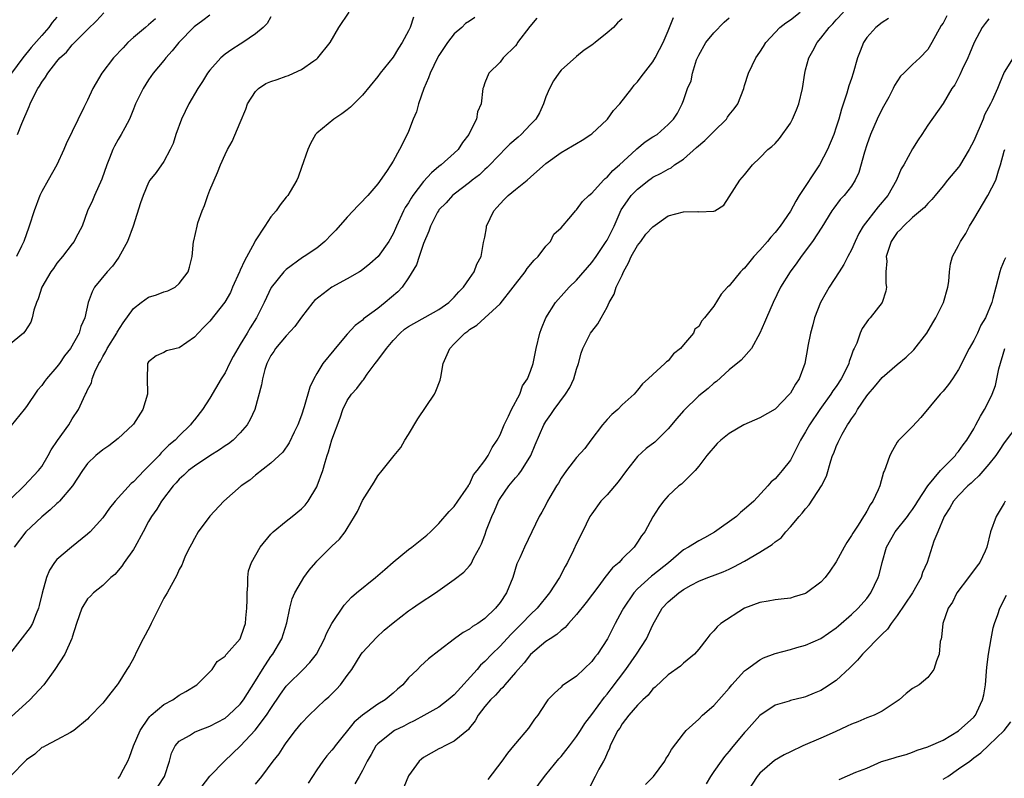
# Model space of a CAD drawing. Units: inches. Extents: x 2520000 to 2523000, y 1539000 to 1542000.
# Drawn here: x 2521014 to 2521143, y 1539143 to 1539242 of the extents above; entities that cross this region are included whole.
import ezdxf

# ---------------------------------------------------------------- set-up
doc = ezdxf.new("R2010")
doc.units = ezdxf.units.IN
doc.header["$MEASUREMENT"] = 0
doc.layers.add('LD25201539_2ft', color=74, linetype='Continuous')

msp = doc.modelspace()

# ---------------------------------------------------------------- linework, layer by layer
at = {"layer": 'LD25201539_2ft'}
for points, elevation in [([(2521013, 1539179.35), (2521014.72, 1539181), (2521016.6, 1539183), (2521017, 1539183.54), (2521017.86, 1539185), (2521018.26, 1539185.74), (2521019.05, 1539186.95), (2521020.56, 1539189), (2521021, 1539189.77), (2521021.8, 1539191), (2521022.45, 1539192.45), (2521022.73, 1539193), (2521022.84, 1539193.16), (2521023, 1539193.58), (2521023.51, 1539194.49), (2521023.61, 1539195), (2521023.95, 1539195.95), (2521024.48, 1539197), (2521024.68, 1539197.32), (2521025, 1539197.92), (2521025.41, 1539198.59), (2521025.58, 1539199), (2521026.83, 1539201), (2521026.89, 1539201.11), (2521027.65, 1539202.35), (2521029, 1539204.23), (2521030, 1539205), (2521031, 1539205.68), (2521032.01, 1539205.99), (2521033, 1539206.39), (2521033.49, 1539206.51), (2521034.45, 1539207), (2521035, 1539207.48), (2521036.18, 1539209), (2521036.36, 1539209.64), (2521036.69, 1539211), (2521036.89, 1539213), (2521036.92, 1539213.08), (2521037.33, 1539215), (2521037.44, 1539215.44), (2521038.01, 1539217), (2521038.33, 1539217.67), (2521038.74, 1539219), (2521039, 1539219.7), (2521040.01, 1539221.99), (2521040.4, 1539223), (2521041, 1539224.38), (2521041.33, 1539225), (2521041.95, 1539226.05), (2521043, 1539228.53), (2521043.71, 1539230.29), (2521043.93, 1539231), (2521045, 1539232.61), (2521045.37, 1539233), (2521046.36, 1539233.64), (2521047, 1539233.92), (2521047.81, 1539234.19), (2521049, 1539234.63), (2521049.29, 1539234.71), (2521049.96, 1539235), (2521051, 1539235.5), (2521052.62, 1539236.62), (2521053, 1539236.87), (2521053.16, 1539237), (2521054.76, 1539239), (2521055.89, 1539241), (2521057.25, 1539243)], 7924), ([(2521013.83, 1539227), (2521014.41, 1539228.41), (2521015.37, 1539230.63), (2521015.51, 1539231), (2521015.98, 1539231.98), (2521016.5, 1539233), (2521016.71, 1539233.29), (2521017, 1539233.84), (2521017.5, 1539234.5), (2521017.79, 1539235), (2521019, 1539236.55), (2521019.38, 1539237), (2521020.25, 1539237.75), (2521021, 1539238.7), (2521023, 1539240.7), (2521024.16, 1539241.84), (2521025.12, 1539242.88)], 7916), ([(2521037.42, 1539141), (2521039, 1539143.01), (2521040.92, 1539145), (2521043.02, 1539146.98), (2521044.96, 1539149.04), (2521046.44, 1539151), (2521047, 1539151.89), (2521048.25, 1539153.75), (2521049, 1539154.8), (2521049.19, 1539155), (2521051.23, 1539157), (2521052.1, 1539157.9), (2521052.98, 1539159), (2521054.02, 1539161), (2521054.3, 1539161.7), (2521055, 1539163), (2521056.58, 1539165.42), (2521057.56, 1539166.44), (2521058.19, 1539167), (2521060.7, 1539169), (2521061.93, 1539170.07), (2521063, 1539171.03), (2521065, 1539172.68), (2521065.47, 1539173), (2521067, 1539174.21), (2521067.43, 1539174.57), (2521067.9, 1539175), (2521069, 1539176.08), (2521070.34, 1539177.66), (2521071, 1539178.33), (2521071.48, 1539179), (2521072.57, 1539180.57), (2521072.85, 1539181), (2521072.89, 1539181.11), (2521073, 1539181.24), (2521073.53, 1539182.47), (2521074, 1539183), (2521075, 1539184.32), (2521075.46, 1539185), (2521075.98, 1539186.02), (2521076.63, 1539187), (2521077, 1539187.68), (2521077.53, 1539189), (2521078.11, 1539190.11), (2521078.51, 1539191), (2521079.58, 1539193), (2521079.92, 1539194.08), (2521080.58, 1539195), (2521081, 1539196.02), (2521081.33, 1539197), (2521081.73, 1539199), (2521082.19, 1539201), (2521082.41, 1539201.59), (2521083.01, 1539203), (2521084.27, 1539205), (2521084.59, 1539205.41), (2521085, 1539205.81), (2521086.04, 1539207), (2521087, 1539207.93), (2521089, 1539210.23), (2521089.56, 1539211), (2521090.91, 1539213), (2521091, 1539213.16), (2521091.92, 1539215), (2521092.87, 1539217.13), (2521093.69, 1539218.31), (2521094.18, 1539219), (2521095, 1539219.85), (2521096.46, 1539221), (2521096.77, 1539221.23), (2521097, 1539221.39), (2521098.08, 1539221.92), (2521099, 1539222.45), (2521099.38, 1539222.62), (2521099.84, 1539223), (2521101, 1539223.74), (2521102.71, 1539225.29), (2521103.82, 1539226.18), (2521105, 1539227.38), (2521106.62, 1539229), (2521106.76, 1539229.24), (2521107, 1539229.56), (2521107.66, 1539230.34), (2521108.13, 1539231), (2521108.9, 1539233), (2521109, 1539233.37), (2521109.54, 1539235), (2521110.5, 1539237), (2521111, 1539237.74), (2521111.49, 1539238.5), (2521111.79, 1539239), (2521113.62, 1539241), (2521114.39, 1539241.61), (2521115, 1539242), (2521116.28, 1539243)], 7938), ([(2521045, 1539141.97), (2521045.81, 1539143), (2521047.28, 1539145), (2521048.07, 1539145.93), (2521048.73, 1539147), (2521049, 1539147.38), (2521050.24, 1539149), (2521051, 1539149.95), (2521052.01, 1539151), (2521053, 1539151.96), (2521054.1, 1539153), (2521054.58, 1539153.42), (2521055.57, 1539154.43), (2521056.1, 1539155), (2521057, 1539156.2), (2521057.58, 1539157), (2521058.83, 1539159), (2521059, 1539159.23), (2521060.82, 1539161.18), (2521061.85, 1539162.15), (2521063, 1539163.09), (2521065, 1539164.64), (2521065.55, 1539165), (2521066.4, 1539165.6), (2521068.54, 1539167), (2521071, 1539168.74), (2521072.26, 1539169.74), (2521073, 1539170.55), (2521073.2, 1539170.8), (2521073.58, 1539171.58), (2521074.35, 1539173), (2521074.56, 1539173.44), (2521075, 1539174.56), (2521075.24, 1539175.24), (2521075.91, 1539177), (2521076.26, 1539177.74), (2521076.78, 1539179), (2521077, 1539179.37), (2521078.14, 1539181), (2521079, 1539182.06), (2521079.46, 1539182.54), (2521079.79, 1539183), (2521081.03, 1539185), (2521081.6, 1539186.4), (2521082.74, 1539189), (2521083, 1539189.44), (2521083.66, 1539190.34), (2521084.09, 1539191), (2521085.55, 1539193), (2521086.12, 1539193.88), (2521086.64, 1539195), (2521087, 1539196.26), (2521087.26, 1539197), (2521087.62, 1539198.38), (2521087.83, 1539199), (2521088.86, 1539201), (2521089, 1539201.2), (2521089.8, 1539202.2), (2521090.22, 1539203), (2521091, 1539204.38), (2521091.28, 1539205), (2521091.92, 1539206.08), (2521092.22, 1539207), (2521093, 1539208.57), (2521093.18, 1539209), (2521093.81, 1539210.19), (2521094.15, 1539211), (2521095, 1539212.44), (2521095.41, 1539213), (2521096.07, 1539213.93), (2521097, 1539214.89), (2521099, 1539216.35), (2521101, 1539216.87), (2521102.9, 1539216.9), (2521103, 1539216.88), (2521104.97, 1539216.97), (2521105, 1539216.95), (2521105.11, 1539217), (2521106.28, 1539217.72), (2521107, 1539218.81), (2521108.39, 1539221), (2521109, 1539221.72), (2521110.04, 1539223), (2521111, 1539223.92), (2521112.04, 1539225), (2521112.58, 1539225.42), (2521113, 1539225.79), (2521113.56, 1539226.44), (2521115, 1539228.46), (2521115.27, 1539229), (2521115.8, 1539230.2), (2521116.1, 1539231), (2521116.58, 1539233), (2521116.89, 1539235), (2521117, 1539235.42), (2521117.44, 1539237), (2521117.94, 1539237.94), (2521118.52, 1539239), (2521119, 1539239.57), (2521120.06, 1539241), (2521120.54, 1539241.46), (2521121, 1539241.98), (2521121.94, 1539243)], 7940), ([(2521039, 1539242.58), (2521038.1, 1539241.9), (2521036.94, 1539241.07), (2521034.95, 1539239), (2521034.09, 1539237.91), (2521033.26, 1539237), (2521033, 1539236.67), (2521031.58, 1539235), (2521031, 1539234.14), (2521030.27, 1539233), (2521029.3, 1539231), (2521029, 1539230.31), (2521028.48, 1539229), (2521027.87, 1539227.87), (2521027.42, 1539227), (2521027, 1539226.31), (2521026.53, 1539225.47), (2521026.31, 1539225), (2521025.89, 1539223.89), (2521025.53, 1539223), (2521024.87, 1539221.13), (2521023.89, 1539219), (2521023.64, 1539218.36), (2521023.01, 1539217), (2521022.28, 1539215), (2521021.48, 1539213.48), (2521021.25, 1539213), (2521021, 1539212.69), (2521019.73, 1539211), (2521019, 1539210.14), (2521018.53, 1539209.47), (2521018.2, 1539209), (2521017, 1539207), (2521016.52, 1539205.48), (2521016.31, 1539205), (2521015.99, 1539203.99), (2521015.76, 1539203), (2521015.57, 1539202.43), (2521014.81, 1539201.19), (2521014.61, 1539201), (2521012.19, 1539199)], 7920), ([(2521073.7, 1539242.3), (2521073, 1539241.83), (2521072.48, 1539241.52), (2521071.98, 1539241), (2521071, 1539240.14), (2521070.12, 1539239), (2521069, 1539237.3), (2521068.83, 1539237), (2521067.83, 1539235), (2521067.62, 1539234.38), (2521067.01, 1539233), (2521066.31, 1539231), (2521066.05, 1539229.95), (2521065.63, 1539229), (2521065, 1539227.39), (2521064.83, 1539227), (2521063.85, 1539225), (2521063, 1539223.49), (2521062.71, 1539223), (2521062.14, 1539222.14), (2521061, 1539220.54), (2521059.68, 1539219), (2521059.34, 1539218.66), (2521059, 1539218.26), (2521058.37, 1539217.63), (2521057.79, 1539217), (2521057, 1539216.18), (2521055.52, 1539214.48), (2521055, 1539213.92), (2521054.05, 1539213), (2521053, 1539212.13), (2521051.35, 1539211), (2521051.13, 1539210.88), (2521049, 1539209.32), (2521048.69, 1539209), (2521047.05, 1539206.95), (2521046.12, 1539205), (2521045.13, 1539203), (2521044.3, 1539201.7), (2521043.9, 1539201), (2521043, 1539199.5), (2521042.67, 1539199), (2521042.07, 1539197.93), (2521041.59, 1539197), (2521041, 1539195.8), (2521040.49, 1539195), (2521039, 1539192.5), (2521038.03, 1539191), (2521037, 1539189.65), (2521036.7, 1539189.3), (2521036.49, 1539189), (2521035, 1539187.57), (2521034.47, 1539187), (2521033.66, 1539186.34), (2521033, 1539185.66), (2521032.65, 1539185.35), (2521032.37, 1539185), (2521031, 1539183.57), (2521030.42, 1539183), (2521029, 1539181.52), (2521028.7, 1539181.3), (2521026.62, 1539179), (2521025.89, 1539178.11), (2521025, 1539176.84), (2521023.33, 1539175), (2521023, 1539174.68), (2521020.92, 1539173), (2521019, 1539171.39), (2521018.69, 1539171), (2521018, 1539170), (2521017.61, 1539169), (2521017.04, 1539166.96), (2521016.65, 1539165.35), (2521016.58, 1539165), (2521016.27, 1539164.27), (2521015.78, 1539163), (2521015.5, 1539162.5), (2521012.8, 1539159)], 7928), ([(2521093, 1539242.1), (2521092.39, 1539241.61), (2521091.84, 1539241), (2521091, 1539240.27), (2521089.47, 1539239), (2521089, 1539238.65), (2521087.99, 1539238.01), (2521087, 1539237.18), (2521085, 1539235.4), (2521084.69, 1539235), (2521084.01, 1539233.99), (2521083.46, 1539233), (2521083, 1539231.92), (2521082.69, 1539231), (2521082.17, 1539229.83), (2521081.68, 1539229), (2521081, 1539228.27), (2521079.76, 1539227), (2521079.37, 1539226.63), (2521078.3, 1539225.7), (2521077.58, 1539225), (2521077, 1539224.42), (2521075.33, 1539222.67), (2521075, 1539222.39), (2521074.29, 1539221.71), (2521073.34, 1539221), (2521073, 1539220.71), (2521071, 1539219.19), (2521070.77, 1539219), (2521069.95, 1539218.05), (2521069, 1539217.11), (2521068.92, 1539217), (2521068.82, 1539216.82), (2521067.89, 1539215), (2521067.67, 1539214.33), (2521067, 1539212.7), (2521066.4, 1539211), (2521066.06, 1539209.94), (2521065, 1539208.22), (2521064.17, 1539207), (2521063.6, 1539206.4), (2521061.97, 1539205), (2521061, 1539204.21), (2521059.14, 1539202.86), (2521059, 1539202.69), (2521058.03, 1539201.97), (2521057, 1539200.85), (2521055.43, 1539199), (2521055.22, 1539198.78), (2521053.82, 1539197), (2521053, 1539195.69), (2521052.61, 1539195), (2521052.09, 1539193.91), (2521051.37, 1539191.37), (2521051, 1539190.26), (2521050.52, 1539189), (2521050.05, 1539188.05), (2521049.38, 1539186.62), (2521048.56, 1539185.44), (2521047, 1539184), (2521045, 1539182.42), (2521044.23, 1539181.77), (2521043.12, 1539181), (2521040.85, 1539179), (2521039, 1539177.05), (2521037.49, 1539175), (2521037, 1539174.14), (2521036.61, 1539173.39), (2521036.39, 1539173), (2521035.8, 1539171.8), (2521035.46, 1539171), (2521035.35, 1539170.65), (2521035, 1539170.05), (2521034.67, 1539169.33), (2521033.43, 1539167), (2521033, 1539166.32), (2521032.54, 1539165.46), (2521032.34, 1539165), (2521031.32, 1539163), (2521031.23, 1539162.77), (2521030.54, 1539161.46), (2521030.27, 1539161), (2521029.48, 1539159.48), (2521029, 1539158.44), (2521028.49, 1539157.51), (2521028.15, 1539157), (2521027, 1539155.14), (2521026.9, 1539155), (2521026.05, 1539153.95), (2521025, 1539152.59), (2521023.23, 1539150.77), (2521023, 1539150.48), (2521021.21, 1539149), (2521021, 1539148.86), (2521020.76, 1539148.76), (2521019, 1539147.8), (2521017.49, 1539147), (2521017.18, 1539146.82), (2521017, 1539146.76), (2521016.11, 1539145.89), (2521015, 1539145.15), (2521012.87, 1539143)], 7932), ([(2521047, 1539242.39), (2521046.51, 1539241.49), (2521046, 1539241), (2521045, 1539240.15), (2521043.34, 1539239), (2521043, 1539238.82), (2521041.9, 1539238.1), (2521041, 1539237.47), (2521040.46, 1539237), (2521039, 1539235.4), (2521038.72, 1539235), (2521038.07, 1539233.93), (2521037.45, 1539233), (2521036.27, 1539231), (2521035.3, 1539229), (2521034.57, 1539227), (2521034.19, 1539225.81), (2521033.81, 1539225), (2521033, 1539223.47), (2521032, 1539222), (2521031.17, 1539221), (2521031, 1539220.72), (2521030.29, 1539219), (2521029.94, 1539218.05), (2521028.97, 1539215), (2521028.24, 1539213), (2521027.08, 1539210.92), (2521027, 1539210.82), (2521026.25, 1539209.75), (2521025.57, 1539209), (2521023.93, 1539207), (2521023.61, 1539206.39), (2521023.1, 1539205), (2521022.66, 1539203), (2521022.13, 1539201.87), (2521021.9, 1539201), (2521020.78, 1539199), (2521019.98, 1539198.02), (2521019.31, 1539197), (2521019, 1539196.57), (2521017.62, 1539195), (2521017.35, 1539194.65), (2521017, 1539194.12), (2521016.45, 1539193.55), (2521015, 1539191.41), (2521014.71, 1539191), (2521013, 1539188.93)], 7922), ([(2521081.81, 1539242.19), (2521080.88, 1539241.12), (2521079.27, 1539239), (2521079.18, 1539238.82), (2521079, 1539238.58), (2521077.41, 1539237), (2521077, 1539236.43), (2521075.54, 1539235), (2521075, 1539233.74), (2521074.83, 1539233.17), (2521074.76, 1539233), (2521074.53, 1539231), (2521074.05, 1539229.95), (2521073.92, 1539229), (2521073, 1539227.21), (2521072.92, 1539227), (2521072.07, 1539225.93), (2521071.51, 1539225), (2521071, 1539224.53), (2521069.27, 1539223), (2521069, 1539222.8), (2521068.02, 1539221.98), (2521067, 1539220.82), (2521065.59, 1539219), (2521065.36, 1539218.64), (2521065, 1539218.03), (2521064.58, 1539217.42), (2521064.37, 1539217), (2521063.44, 1539215), (2521063.32, 1539214.68), (2521063, 1539213.97), (2521062.42, 1539213), (2521061.04, 1539211), (2521059.95, 1539210.05), (2521058.84, 1539209.16), (2521058.6, 1539209), (2521057, 1539208.1), (2521055, 1539207), (2521052.72, 1539205.28), (2521052.47, 1539205), (2521051, 1539203.09), (2521050.14, 1539201.86), (2521049, 1539200.64), (2521047.62, 1539199), (2521047.39, 1539198.61), (2521047, 1539198.06), (2521046.47, 1539197), (2521046.22, 1539196.22), (2521045.9, 1539195), (2521045.79, 1539194.21), (2521044.9, 1539191), (2521044.31, 1539189.69), (2521043.91, 1539189), (2521043, 1539187.94), (2521042.07, 1539187), (2521041.47, 1539186.53), (2521041, 1539186.23), (2521040.29, 1539185.71), (2521039, 1539184.94), (2521037, 1539183.6), (2521036.22, 1539183), (2521035.6, 1539182.4), (2521035, 1539181.87), (2521034.59, 1539181.41), (2521034.2, 1539181), (2521032.67, 1539179), (2521032.05, 1539177.95), (2521031.36, 1539177), (2521031, 1539176.36), (2521030.29, 1539175), (2521029.18, 1539173), (2521029, 1539172.7), (2521027.81, 1539171), (2521027.51, 1539170.49), (2521026.58, 1539169.42), (2521026.07, 1539169), (2521025, 1539167.96), (2521023.76, 1539167), (2521023.4, 1539166.6), (2521023, 1539166.21), (2521022.24, 1539165), (2521021.56, 1539163), (2521021, 1539161.21), (2521020.96, 1539161.04), (2521020.02, 1539159), (2521018.74, 1539157), (2521017.27, 1539155), (2521015.45, 1539153), (2521013, 1539150.78)], 7930), ([(2521019, 1539242.34), (2521018.37, 1539241.63), (2521017.95, 1539241), (2521017, 1539239.94), (2521015.64, 1539238.36), (2521014.54, 1539237), (2521013.04, 1539235)], 7914), ([(2521065.67, 1539242.34), (2521065.22, 1539241), (2521065, 1539240.53), (2521064.18, 1539239), (2521063.71, 1539238.29), (2521063, 1539237.12), (2521061.32, 1539235), (2521061, 1539234.56), (2521059, 1539232.12), (2521057.84, 1539231), (2521057.43, 1539230.57), (2521057, 1539230.2), (2521056.3, 1539229.7), (2521055.23, 1539229), (2521053, 1539227.17), (2521052.86, 1539227), (2521052.18, 1539225.82), (2521051.85, 1539225), (2521051, 1539222.66), (2521050.58, 1539221.42), (2521050.41, 1539221), (2521049.51, 1539219.51), (2521049.22, 1539219), (2521049, 1539218.77), (2521048.21, 1539217.79), (2521047.68, 1539217), (2521047, 1539216.19), (2521046.21, 1539215), (2521044.94, 1539213.05), (2521044.86, 1539212.86), (2521043.53, 1539210.47), (2521043, 1539209.24), (2521042.92, 1539209.08), (2521042.89, 1539209), (2521041.99, 1539207), (2521041.7, 1539206.3), (2521040.96, 1539205.04), (2521039, 1539202.58), (2521038.24, 1539201.76), (2521037.48, 1539201), (2521037, 1539200.45), (2521035, 1539199.09), (2521034.6, 1539199), (2521033.33, 1539198.67), (2521033, 1539198.48), (2521031.99, 1539198.01), (2521031, 1539197.25), (2521030.85, 1539197), (2521030.87, 1539196.87), (2521030.8, 1539195), (2521030.84, 1539193.16), (2521030.86, 1539193), (2521030.26, 1539191), (2521029, 1539189.1), (2521028.93, 1539189), (2521027, 1539187.2), (2521025.77, 1539186.23), (2521025, 1539185.72), (2521024.1, 1539185), (2521023, 1539183.92), (2521022.34, 1539183), (2521021.05, 1539181), (2521019.31, 1539179), (2521019.16, 1539178.84), (2521019, 1539178.71), (2521018.11, 1539177.89), (2521017, 1539176.98), (2521014.93, 1539175), (2521013.39, 1539173)], 7926), ([(2521031.89, 1539242.11), (2521031, 1539241.33), (2521030.59, 1539241), (2521029, 1539239.65), (2521028.29, 1539239), (2521027.66, 1539238.34), (2521026.42, 1539237), (2521024.87, 1539235), (2521023.68, 1539233), (2521023, 1539231.47), (2521022.51, 1539230.51), (2521020.22, 1539225.78), (2521019.89, 1539225), (2521018.96, 1539223), (2521017.86, 1539221), (2521017, 1539219.51), (2521016.76, 1539219), (2521016, 1539217), (2521015.36, 1539215), (2521015.26, 1539214.74), (2521015, 1539213.97), (2521014.64, 1539213), (2521014.36, 1539212.36), (2521013.7, 1539211)], 7918), ([(2521027, 1539142.73), (2521027.23, 1539143), (2521027.45, 1539143.45), (2521028.28, 1539145), (2521028.5, 1539145.5), (2521029.03, 1539147), (2521029.9, 1539149), (2521031, 1539150.63), (2521031.16, 1539150.84), (2521031.34, 1539151), (2521033, 1539152.42), (2521034.16, 1539153), (2521035, 1539153.61), (2521035.88, 1539154.12), (2521037.3, 1539155), (2521039.31, 1539157), (2521039.96, 1539158.04), (2521041, 1539158.73), (2521041.1, 1539158.9), (2521041.21, 1539159), (2521043, 1539161), (2521043.49, 1539162.51), (2521043.67, 1539163), (2521043.7, 1539163.7), (2521043.85, 1539165), (2521043.9, 1539166.1), (2521043.89, 1539167), (2521043.97, 1539167.97), (2521043.99, 1539169), (2521044.09, 1539169.91), (2521044.45, 1539171), (2521045.61, 1539173), (2521047, 1539174.67), (2521047.32, 1539175), (2521049, 1539176.38), (2521049.8, 1539177), (2521051, 1539178), (2521051.5, 1539178.5), (2521051.88, 1539179), (2521053, 1539180.87), (2521053.07, 1539181), (2521053.78, 1539183), (2521054.09, 1539184.09), (2521054.37, 1539185), (2521054.54, 1539185.46), (2521055, 1539187.03), (2521056.08, 1539189.92), (2521056.42, 1539191), (2521057, 1539192.2), (2521057.54, 1539193), (2521058.24, 1539193.76), (2521059, 1539194.74), (2521059.13, 1539194.87), (2521059.2, 1539195), (2521059.62, 1539195.62), (2521060.64, 1539197), (2521061, 1539197.44), (2521062.12, 1539199), (2521063, 1539200.02), (2521063.93, 1539201), (2521064.49, 1539201.51), (2521065, 1539201.88), (2521069, 1539204.07), (2521070.31, 1539205), (2521071, 1539205.71), (2521071.6, 1539206.4), (2521072.23, 1539207), (2521073, 1539208.13), (2521073.63, 1539209), (2521073.98, 1539210.02), (2521074.52, 1539211), (2521074.85, 1539212.85), (2521075, 1539213.57), (2521075.21, 1539214.79), (2521075.23, 1539215), (2521076.19, 1539217), (2521076.56, 1539217.44), (2521077, 1539217.91), (2521077.53, 1539218.47), (2521078.08, 1539219), (2521079, 1539219.77), (2521080.56, 1539221), (2521081, 1539221.41), (2521083, 1539223.19), (2521085, 1539224.63), (2521086.5, 1539225.5), (2521087, 1539225.82), (2521087.75, 1539226.25), (2521088.9, 1539227), (2521089, 1539227.08), (2521091, 1539228.93), (2521091.06, 1539229), (2521091.86, 1539230.14), (2521092.66, 1539231), (2521094.24, 1539233), (2521094.56, 1539233.44), (2521095, 1539233.88), (2521095.46, 1539234.54), (2521097, 1539236.5), (2521097.29, 1539237), (2521097.89, 1539238.11), (2521098.33, 1539239), (2521099, 1539240.55), (2521099.69, 1539242.31)], 7934), ([(2521032.26, 1539141.74), (2521033.09, 1539143), (2521033.72, 1539145), (2521033.98, 1539146.02), (2521034.45, 1539147), (2521035, 1539147.59), (2521036.36, 1539148.36), (2521037, 1539148.77), (2521037.51, 1539149), (2521039, 1539149.55), (2521041, 1539150.62), (2521041.46, 1539151), (2521043, 1539152.43), (2521043.43, 1539153), (2521045, 1539155.5), (2521045.89, 1539157), (2521047, 1539158.67), (2521047.26, 1539159), (2521048.45, 1539161), (2521049.08, 1539163.08), (2521049.47, 1539165), (2521049.79, 1539166.21), (2521050.15, 1539167), (2521051, 1539168.5), (2521051.33, 1539169), (2521052.02, 1539169.98), (2521052.87, 1539171), (2521053, 1539171.14), (2521055, 1539173.11), (2521055.98, 1539174.02), (2521056.71, 1539175), (2521057, 1539175.43), (2521057.96, 1539177), (2521058.34, 1539177.66), (2521059, 1539179.11), (2521060.51, 1539181.49), (2521061, 1539182.33), (2521061.55, 1539183), (2521063.12, 1539185), (2521063.99, 1539186.01), (2521064.53, 1539187), (2521065, 1539187.74), (2521066.22, 1539189.78), (2521068.41, 1539193), (2521068.6, 1539193.4), (2521069.18, 1539194.82), (2521069.23, 1539195.23), (2521069.56, 1539197), (2521070.41, 1539199), (2521071, 1539199.58), (2521072.39, 1539201), (2521072.76, 1539201.24), (2521073, 1539201.46), (2521073.97, 1539202.03), (2521074.99, 1539203), (2521077, 1539204.82), (2521078.7, 1539207), (2521079, 1539207.41), (2521080.29, 1539209), (2521080.55, 1539209.45), (2521081.47, 1539210.53), (2521082, 1539211), (2521083, 1539212.37), (2521083.59, 1539213), (2521084.06, 1539213.94), (2521085, 1539214.78), (2521086.26, 1539216.26), (2521086.86, 1539217), (2521087, 1539217.12), (2521087.77, 1539218.23), (2521088.61, 1539219), (2521089, 1539219.3), (2521090.54, 1539221), (2521090.77, 1539221.23), (2521091, 1539221.38), (2521091.75, 1539222.25), (2521092.65, 1539223), (2521094.8, 1539225), (2521094.89, 1539225.11), (2521096, 1539226), (2521097, 1539226.68), (2521097.55, 1539227), (2521099, 1539228.31), (2521099.69, 1539229), (2521100.22, 1539229.78), (2521100.83, 1539231), (2521101, 1539231.44), (2521101.55, 1539233), (2521102.01, 1539233.99), (2521102.18, 1539235), (2521102.73, 1539236.73), (2521102.84, 1539237), (2521103, 1539237.34), (2521103.95, 1539239), (2521105, 1539240.3), (2521106.34, 1539241.66), (2521107, 1539242.24)], 7936), ([(2521127.83, 1539242.17), (2521127, 1539241.62), (2521126.17, 1539241), (2521125, 1539239.65), (2521124.57, 1539239), (2521124.12, 1539237.88), (2521123.81, 1539237), (2521123.21, 1539235), (2521123, 1539234.32), (2521122.66, 1539233.34), (2521122.39, 1539232.39), (2521121.7, 1539230.3), (2521121.33, 1539229), (2521121, 1539227.95), (2521120.67, 1539227), (2521119.88, 1539225), (2521118.8, 1539223), (2521116.17, 1539219), (2521115.73, 1539218.27), (2521115, 1539216.94), (2521113.68, 1539215), (2521113, 1539214.15), (2521112.45, 1539213.55), (2521112.03, 1539213), (2521111, 1539211.84), (2521110.23, 1539211), (2521109, 1539209.5), (2521108.72, 1539209.28), (2521108.47, 1539209), (2521107, 1539207.2), (2521106.77, 1539207), (2521105.93, 1539206.07), (2521105, 1539204.52), (2521103.78, 1539203), (2521103.41, 1539202.59), (2521103, 1539201.87), (2521102.5, 1539201.51), (2521102.3, 1539201), (2521101, 1539199.47), (2521100.63, 1539199), (2521099.72, 1539198.28), (2521099, 1539197.38), (2521098.78, 1539197.22), (2521098.56, 1539197), (2521097, 1539195.6), (2521096.38, 1539195), (2521095.64, 1539194.36), (2521095, 1539193.53), (2521094.56, 1539193), (2521093, 1539191.62), (2521092.42, 1539191), (2521091.64, 1539190.36), (2521091, 1539189.7), (2521090.42, 1539189), (2521088.9, 1539187), (2521088.09, 1539185.91), (2521087, 1539184.7), (2521085.71, 1539183), (2521085, 1539182), (2521084.64, 1539181.36), (2521084.39, 1539181), (2521083.53, 1539179.53), (2521083.23, 1539179), (2521083, 1539178.54), (2521082.45, 1539177.55), (2521082.12, 1539177), (2521080.2, 1539173), (2521079.58, 1539171.58), (2521079.21, 1539170.79), (2521078.67, 1539169), (2521077.84, 1539167), (2521077, 1539165.74), (2521076.41, 1539165), (2521075, 1539163.66), (2521074.08, 1539163), (2521073.4, 1539162.6), (2521073, 1539162.25), (2521072.18, 1539161.82), (2521071.02, 1539161), (2521069, 1539159.42), (2521067.62, 1539158.38), (2521066.59, 1539157.41), (2521066.18, 1539157), (2521065, 1539155.9), (2521064.27, 1539155), (2521063.57, 1539154.43), (2521063, 1539153.91), (2521061.96, 1539153), (2521061, 1539152.44), (2521059, 1539151), (2521057.92, 1539150.08), (2521055.43, 1539147), (2521055.25, 1539146.75), (2521055, 1539146.43), (2521054.31, 1539145.69), (2521053.79, 1539145), (2521053, 1539143.87), (2521052.44, 1539143), (2521051.9, 1539142.1)], 7942), ([(2521135.49, 1539242.51), (2521135, 1539241.56), (2521134.76, 1539241.24), (2521133.54, 1539239), (2521133, 1539238.11), (2521131.93, 1539237), (2521131, 1539236.13), (2521129.85, 1539235), (2521129.4, 1539234.6), (2521128.63, 1539233.37), (2521128.48, 1539233), (2521127.88, 1539231.88), (2521127, 1539230.36), (2521126.35, 1539229), (2521125.49, 1539227), (2521125, 1539225.64), (2521124.69, 1539224.69), (2521123.97, 1539222.03), (2521123.49, 1539221), (2521123, 1539220.23), (2521122.05, 1539219), (2521121.53, 1539218.46), (2521120.67, 1539217.33), (2521120.45, 1539217), (2521119.14, 1539214.86), (2521117.92, 1539213), (2521116.41, 1539211), (2521115.83, 1539210.17), (2521114.98, 1539209), (2521113.73, 1539207), (2521112.74, 1539205), (2521111.88, 1539203), (2521111.63, 1539202.37), (2521111, 1539200.98), (2521109.91, 1539199), (2521108.56, 1539197.44), (2521107, 1539196.17), (2521105.32, 1539194.68), (2521105, 1539194.46), (2521104.23, 1539193.77), (2521103, 1539192.77), (2521101, 1539190.81), (2521100.16, 1539189.84), (2521099, 1539188.46), (2521097.26, 1539186.74), (2521096.12, 1539185.88), (2521095, 1539184.85), (2521093.56, 1539183), (2521092.46, 1539181.54), (2521091, 1539179.85), (2521090.18, 1539179), (2521089, 1539177.37), (2521088.77, 1539177), (2521087.78, 1539175), (2521087, 1539173.48), (2521086.61, 1539172.61), (2521085.84, 1539171), (2521085.53, 1539170.47), (2521084.77, 1539169), (2521083.49, 1539167), (2521081.86, 1539165), (2521081, 1539164.19), (2521079.86, 1539163), (2521078.42, 1539161.58), (2521077, 1539160.03), (2521075.92, 1539159), (2521075, 1539158.05), (2521074.45, 1539157.55), (2521073.99, 1539157), (2521071, 1539153.68), (2521070.21, 1539153), (2521069, 1539152.07), (2521067.04, 1539150.96), (2521065.75, 1539150.25), (2521065, 1539149.91), (2521064.41, 1539149.59), (2521063.2, 1539149), (2521063, 1539148.88), (2521061, 1539147.28), (2521060.74, 1539147), (2521060.14, 1539145.86), (2521059.61, 1539145), (2521059, 1539143.78), (2521058.57, 1539143), (2521057.98, 1539142.02)], 7944), ([(2521141, 1539242.13), (2521140.5, 1539241.5), (2521140.13, 1539241), (2521139.05, 1539239), (2521138.47, 1539237.53), (2521138.24, 1539237), (2521137.49, 1539235.49), (2521137.2, 1539234.8), (2521136.52, 1539233.48), (2521136.14, 1539233), (2521135, 1539231.05), (2521133, 1539228.21), (2521132.22, 1539227), (2521131.71, 1539226.29), (2521131, 1539225.09), (2521129.87, 1539223), (2521129.52, 1539222.48), (2521128.91, 1539221), (2521127.75, 1539219), (2521126.49, 1539217.51), (2521124.54, 1539215), (2521123.98, 1539214.02), (2521123.47, 1539213), (2521123, 1539211.9), (2521122.53, 1539211), (2521122.02, 1539209.98), (2521121.37, 1539209), (2521120.09, 1539207), (2521119.68, 1539206.32), (2521118.96, 1539205), (2521118.17, 1539203), (2521117.93, 1539202.07), (2521117.63, 1539201), (2521117.3, 1539199.3), (2521117.26, 1539199), (2521116.89, 1539197), (2521116.14, 1539195), (2521115.67, 1539194.33), (2521115, 1539193.15), (2521114.88, 1539193), (2521113, 1539191.04), (2521111, 1539189.89), (2521108.92, 1539189), (2521107, 1539187.86), (2521105.9, 1539187), (2521105.43, 1539186.57), (2521104.07, 1539185), (2521103, 1539183.57), (2521102.52, 1539183), (2521100.76, 1539181.24), (2521100.41, 1539181), (2521099, 1539179.7), (2521098.4, 1539179), (2521097.8, 1539178.2), (2521097, 1539176.96), (2521095.94, 1539175), (2521095.51, 1539174.49), (2521095, 1539173.66), (2521094.55, 1539173), (2521093, 1539171.47), (2521092.57, 1539171), (2521091.72, 1539170.28), (2521090.72, 1539169), (2521089.91, 1539167.91), (2521088.26, 1539165.74), (2521087, 1539164.16), (2521085.97, 1539163), (2521085.53, 1539162.47), (2521085, 1539162.08), (2521084.44, 1539161.56), (2521083.54, 1539161), (2521083, 1539160.63), (2521081, 1539158.95), (2521080.14, 1539157.86), (2521079.35, 1539157), (2521079, 1539156.58), (2521077.62, 1539155), (2521077.35, 1539154.65), (2521077, 1539154.32), (2521076.39, 1539153.61), (2521075.73, 1539153), (2521075, 1539152.14), (2521074.13, 1539151), (2521073.74, 1539150.26), (2521073, 1539149.35), (2521072.85, 1539149.15), (2521071, 1539147.61), (2521069.76, 1539147), (2521069.28, 1539146.72), (2521069, 1539146.61), (2521067, 1539145.46), (2521066.73, 1539145.27), (2521066.42, 1539145), (2521065, 1539143.08), (2521064.39, 1539141.61)], 7946), ([(2521144.18, 1539237), (2521143, 1539235.12), (2521142.36, 1539233.64), (2521142.12, 1539233), (2521141.41, 1539231.41), (2521141.21, 1539231), (2521140.43, 1539229.57), (2521140.24, 1539229), (2521139, 1539226.14), (2521138.39, 1539225), (2521137.12, 1539222.88), (2521137, 1539222.72), (2521135.56, 1539221), (2521135, 1539220.26), (2521133.94, 1539219), (2521133.53, 1539218.47), (2521133, 1539217.96), (2521132.56, 1539217.44), (2521131, 1539216.1), (2521129.8, 1539215), (2521129.43, 1539214.57), (2521129, 1539214.17), (2521128.2, 1539213), (2521127.8, 1539211.8), (2521127.56, 1539211), (2521127.61, 1539210.39), (2521127.51, 1539209), (2521127.48, 1539207.48), (2521127.58, 1539207), (2521127.51, 1539206.49), (2521127.03, 1539205), (2521125.44, 1539203), (2521125.22, 1539202.78), (2521124.4, 1539201.6), (2521124.12, 1539201), (2521123.7, 1539199.7), (2521123.36, 1539199), (2521123.22, 1539198.78), (2521123, 1539198.11), (2521122.71, 1539197.29), (2521122.65, 1539197), (2521122.36, 1539196.36), (2521121.67, 1539195), (2521121, 1539194), (2521120.58, 1539193.43), (2521120.32, 1539193), (2521118.84, 1539191), (2521117.52, 1539189), (2521117, 1539188.07), (2521116.32, 1539187), (2521115, 1539184.39), (2521113.94, 1539183), (2521113.49, 1539182.51), (2521113, 1539181.91), (2521112.47, 1539181.53), (2521112.06, 1539181), (2521110.2, 1539179), (2521109.55, 1539178.45), (2521109, 1539177.95), (2521108.49, 1539177.51), (2521107.93, 1539177), (2521105.06, 1539174.94), (2521103.78, 1539174.22), (2521103, 1539173.84), (2521101.65, 1539173), (2521101, 1539172.62), (2521099.04, 1539170.96), (2521097, 1539169.31), (2521096.82, 1539169.18), (2521095, 1539167.54), (2521094.49, 1539167), (2521093.14, 1539165), (2521093, 1539164.71), (2521092.06, 1539163), (2521091.07, 1539161), (2521089.76, 1539159), (2521089.4, 1539158.6), (2521089, 1539158.03), (2521087, 1539156.13), (2521085.15, 1539154.85), (2521085, 1539154.67), (2521084.12, 1539153.88), (2521083.27, 1539153), (2521083, 1539152.63), (2521081.93, 1539151), (2521081.52, 1539150.48), (2521080.71, 1539149.29), (2521079, 1539147.31), (2521078.78, 1539147), (2521077.97, 1539146.03), (2521077.23, 1539145), (2521075.42, 1539142.58)], 7948), ([(2521081.33, 1539141), (2521082.81, 1539143), (2521083, 1539143.21), (2521084.71, 1539145.29), (2521085, 1539145.6), (2521085.63, 1539146.37), (2521086.08, 1539147), (2521087, 1539148.21), (2521087.53, 1539149), (2521088.1, 1539149.9), (2521089, 1539151.09), (2521090.65, 1539153.35), (2521091, 1539153.76), (2521091.54, 1539154.46), (2521093.46, 1539157), (2521094.88, 1539159), (2521096.15, 1539161), (2521097, 1539162.85), (2521098.21, 1539165), (2521099, 1539165.85), (2521100.39, 1539167), (2521101, 1539167.44), (2521102.01, 1539168.01), (2521103, 1539168.53), (2521104.19, 1539169), (2521104.79, 1539169.22), (2521106.22, 1539169.78), (2521107, 1539170.12), (2521107.58, 1539170.42), (2521109, 1539171.18), (2521111, 1539172.35), (2521112.64, 1539173.36), (2521113, 1539173.69), (2521113.78, 1539174.22), (2521114.43, 1539175), (2521115, 1539175.63), (2521116.15, 1539177), (2521116.56, 1539177.44), (2521117, 1539178.02), (2521117.47, 1539178.53), (2521119.09, 1539181), (2521119.72, 1539182.28), (2521120.29, 1539184.29), (2521120.53, 1539185), (2521120.69, 1539185.31), (2521121, 1539186.18), (2521121.27, 1539186.73), (2521121.37, 1539187), (2521121.78, 1539187.78), (2521122.5, 1539189), (2521122.72, 1539189.28), (2521123, 1539189.78), (2521123.52, 1539190.48), (2521123.78, 1539191), (2521125, 1539192.77), (2521125.18, 1539193), (2521126.03, 1539193.97), (2521127, 1539195.18), (2521129, 1539196.9), (2521130.17, 1539197.83), (2521131.18, 1539198.82), (2521132.86, 1539201), (2521133.67, 1539202.33), (2521134.05, 1539203), (2521135.06, 1539205), (2521135.63, 1539207), (2521135.76, 1539207.76), (2521135.85, 1539209), (2521135.96, 1539210.04), (2521136.21, 1539211), (2521137, 1539212.45), (2521137.27, 1539213), (2521137.95, 1539214.05), (2521138.47, 1539215), (2521139, 1539215.92), (2521140.87, 1539219), (2521141.89, 1539221), (2521142.23, 1539222.23), (2521142.53, 1539223), (2521143, 1539224.81), (2521143.06, 1539225)], 7950), ([(2521143.15, 1539210.85), (2521143, 1539210.51), (2521142.57, 1539209.43), (2521142.42, 1539209), (2521141.89, 1539207), (2521141.52, 1539205.52), (2521141.37, 1539205), (2521140.56, 1539203), (2521139.95, 1539202.05), (2521139.49, 1539201), (2521139, 1539200.03), (2521138.41, 1539199), (2521137, 1539196.22), (2521136.21, 1539195), (2521135.71, 1539194.29), (2521135, 1539193.42), (2521134.61, 1539193), (2521132.06, 1539189.94), (2521131, 1539188.77), (2521129.1, 1539186.9), (2521129, 1539186.73), (2521128.36, 1539185.64), (2521128.04, 1539185), (2521127.52, 1539183.52), (2521127.31, 1539183), (2521127.21, 1539182.79), (2521126.7, 1539181), (2521126.5, 1539180.5), (2521125.81, 1539179), (2521125.45, 1539178.55), (2521125, 1539177.68), (2521124.73, 1539177.27), (2521124.58, 1539177), (2521123.86, 1539175.86), (2521123.16, 1539174.84), (2521123, 1539174.53), (2521122.38, 1539173.62), (2521122.06, 1539173), (2521121, 1539171.05), (2521120.17, 1539169.83), (2521119.56, 1539169), (2521119, 1539168.39), (2521117.13, 1539167), (2521117, 1539166.92), (2521115.51, 1539166.49), (2521115, 1539166.31), (2521113.8, 1539166.2), (2521113, 1539166.1), (2521112.09, 1539165.91), (2521111, 1539165.76), (2521109, 1539165), (2521105.91, 1539163), (2521105.42, 1539162.58), (2521105, 1539162.05), (2521104.48, 1539161.52), (2521104.08, 1539161), (2521103, 1539159.66), (2521102.44, 1539159), (2521101, 1539157.81), (2521100.6, 1539157.4), (2521099, 1539156.27), (2521097.32, 1539154.68), (2521097, 1539154.44), (2521096.37, 1539153.63), (2521095.67, 1539153), (2521095, 1539152.33), (2521093.87, 1539151), (2521093, 1539149.89), (2521092.67, 1539149.33), (2521092.41, 1539149), (2521091.75, 1539147.75), (2521091.41, 1539147), (2521091.31, 1539146.69), (2521091, 1539146.06), (2521090.71, 1539145.29), (2521090.52, 1539145), (2521089.93, 1539143.93), (2521089.47, 1539143), (2521088.61, 1539141.39)], 7952), ([(2521096.05, 1539141.95), (2521097.09, 1539143), (2521098.56, 1539145), (2521098.71, 1539145.29), (2521099, 1539145.72), (2521099.46, 1539146.54), (2521101, 1539148.55), (2521101.37, 1539149), (2521103, 1539150.5), (2521103.51, 1539151), (2521105, 1539152.29), (2521107, 1539154.56), (2521107.35, 1539155), (2521109, 1539156.8), (2521109.25, 1539157), (2521111, 1539158.27), (2521111.5, 1539158.5), (2521113, 1539159.1), (2521115, 1539159.62), (2521115.87, 1539159.87), (2521117, 1539160.15), (2521119, 1539161.02), (2521121, 1539162.43), (2521121.3, 1539162.7), (2521123, 1539164.16), (2521123.88, 1539165), (2521125, 1539166.28), (2521125.54, 1539167), (2521126.5, 1539169), (2521126.63, 1539169.37), (2521127, 1539171), (2521127.6, 1539173), (2521128.74, 1539175), (2521130.32, 1539177), (2521130.6, 1539177.4), (2521131, 1539177.92), (2521131.44, 1539178.56), (2521131.7, 1539179), (2521132.98, 1539181.02), (2521134.65, 1539183), (2521135, 1539183.38), (2521136.6, 1539185), (2521136.76, 1539185.24), (2521137, 1539185.51), (2521137.61, 1539186.39), (2521138.08, 1539187), (2521139, 1539188.49), (2521139.3, 1539189), (2521139.88, 1539190.12), (2521140.43, 1539191), (2521141, 1539192.11), (2521141.42, 1539193), (2521141.84, 1539194.16), (2521142.05, 1539195), (2521142.31, 1539196.31), (2521143.07, 1539199)], 7954), ([(2521144.78, 1539189), (2521143, 1539186.64), (2521142.35, 1539185.65), (2521141.89, 1539185), (2521141, 1539183.87), (2521139.69, 1539182.31), (2521139, 1539181.71), (2521138.65, 1539181.35), (2521138.23, 1539181), (2521137, 1539179.74), (2521136.36, 1539179), (2521135.87, 1539178.13), (2521135.15, 1539177), (2521134.29, 1539175), (2521133.78, 1539173.78), (2521132.89, 1539171), (2521132.31, 1539169.69), (2521132.14, 1539169), (2521130.99, 1539167), (2521129, 1539164.04), (2521128.21, 1539163), (2521127.72, 1539162.28), (2521127, 1539161.6), (2521126.41, 1539161), (2521125, 1539159.54), (2521124.45, 1539159), (2521123.8, 1539158.2), (2521122.79, 1539157.21), (2521121, 1539155.56), (2521119.47, 1539154.54), (2521119, 1539154.24), (2521118.11, 1539153.89), (2521117, 1539153.39), (2521116.67, 1539153.33), (2521115, 1539152.91), (2521114.85, 1539152.85), (2521113, 1539152.32), (2521111, 1539150.96), (2521109.24, 1539149), (2521109, 1539148.76), (2521107.29, 1539146.71), (2521107, 1539146.32), (2521106.39, 1539145.61), (2521105.93, 1539145), (2521105, 1539143.64), (2521104.54, 1539143), (2521103.96, 1539142.04)], 7956), ([(2521143.12, 1539179), (2521143, 1539178.76), (2521142.35, 1539177.65), (2521141.93, 1539177), (2521141.21, 1539175), (2521140.7, 1539173), (2521140.48, 1539172.48), (2521139.8, 1539171), (2521139.44, 1539170.56), (2521138.33, 1539169), (2521136.79, 1539167), (2521136.21, 1539165.79), (2521135.65, 1539165), (2521134.98, 1539163), (2521134.8, 1539161.2), (2521134.72, 1539161), (2521134.63, 1539160.63), (2521134.5, 1539159), (2521134.14, 1539158.14), (2521133.8, 1539157), (2521133, 1539155.93), (2521131.88, 1539155), (2521131, 1539154.51), (2521130.17, 1539153.83), (2521129.26, 1539153), (2521129, 1539152.85), (2521127, 1539151.54), (2521125.97, 1539151), (2521125, 1539150.64), (2521123.85, 1539150.15), (2521123, 1539149.85), (2521122.45, 1539149.55), (2521120.85, 1539148.85), (2521119, 1539148.02), (2521116.63, 1539147), (2521115, 1539146.22), (2521114.19, 1539145.81), (2521112.91, 1539145.09), (2521111, 1539143.41), (2521110.67, 1539143), (2521109.35, 1539141)], 7958), ([(2521121.4, 1539142.6), (2521123.55, 1539143.55), (2521125, 1539144.09), (2521126.93, 1539144.93), (2521127.12, 1539145), (2521128.59, 1539145.41), (2521129, 1539145.58), (2521130.14, 1539145.86), (2521131, 1539146.16), (2521131.59, 1539146.41), (2521133, 1539146.85), (2521133.09, 1539146.91), (2521135, 1539147.74), (2521137, 1539148.95), (2521139, 1539150.74), (2521139.22, 1539151), (2521139.4, 1539151.4), (2521140.16, 1539153), (2521140.31, 1539153.69), (2521140.53, 1539155), (2521140.73, 1539157.27), (2521140.94, 1539159), (2521141.28, 1539161), (2521141.57, 1539162.43), (2521141.74, 1539163), (2521142.18, 1539164.18), (2521142.4, 1539165), (2521143.3, 1539166.7)], 7960), ([(2521135, 1539142.64), (2521135.6, 1539143), (2521137, 1539144), (2521138.48, 1539145), (2521139, 1539145.42), (2521139.93, 1539146.07), (2521141, 1539147.07), (2521142.97, 1539149), (2521143.85, 1539150.15)], 7962)]:
    msp.add_lwpolyline(points, dxfattribs=dict(at, elevation=elevation))

doc.saveas('drawing.dxf')
